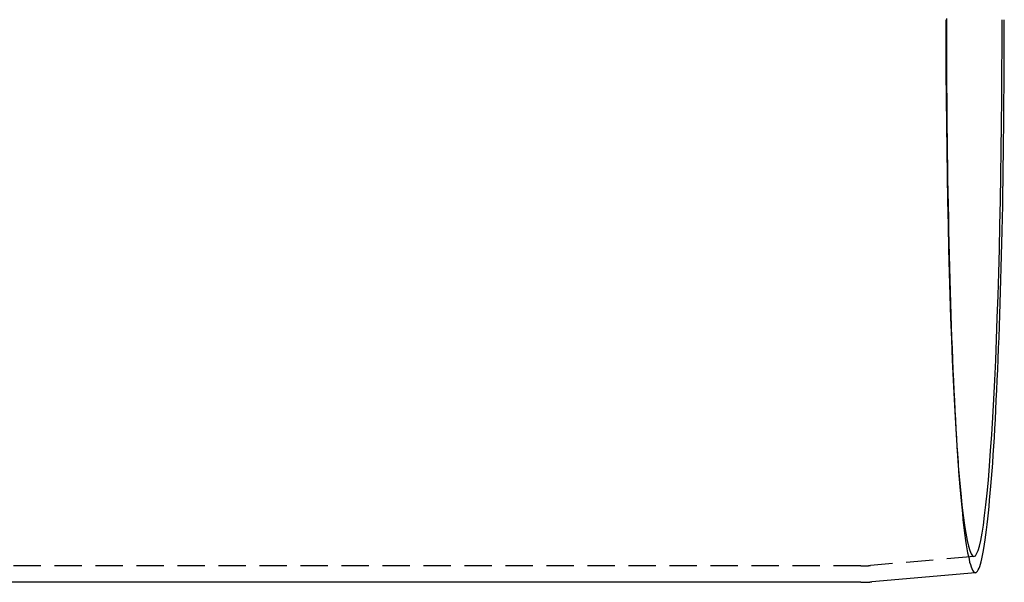
# Model space of a CAD drawing. Extents: x -204 to 1137, y -526 to 381.
# Drawn here: x 1047 to 1137, y -267 to -216 of the extents above; entities that cross this region are included whole.
import ezdxf

# ---------------------------------------------------------------- set-up
doc = ezdxf.new("R2010")
doc.units = 0
doc.header["$LTSCALE"] = 10
doc.linetypes.add('VERDECKT', pattern=[0.375, 0.25, -0.125])
doc.layers.get('0').update_dxf_attribs({"linetype": 'CONTINUOUS'})
doc.layers.add('BEM', color=7, linetype='CONTINUOUS')

# ---------------------------------------------------------------- blocks, each defined once
blk = doc.blocks.new('A$C81864AC9')
at = {"color": 1, "linetype": 'VERDECKT'}
for p, q in [((1132.551, -4.903), (1132.634, -6.1)), ((1134.103, -14.693), (1124.616, -15.524)), ((1123.734, -15.563), (733.221, -15.563))]:
    blk.add_line(p, q, dxfattribs=at)
at = {"color": 3, "linetype": 'CONTINUOUS'}
for p, q in [((1134.233, -16.187), (1124.747, -17.018)), ((1123.734, -17.063), (733.221, -17.063))]:
    blk.add_line(p, q, dxfattribs=at)
at = {"color": 1, "linetype": 'VERDECKT'}
for points in [[(1131.57, 34.553, 0), (1131.57, 33.309, 0), (1131.57, 32.066, 0), (1131.58, 30.823, 0), (1131.58, 29.583, 0), (1131.59, 28.346, 0), (1131.6, 27.113, 0), (1131.61, 25.884, 0), (1131.62, 24.66, 0), (1131.64, 23.443, 0), (1131.65, 22.231, 0), (1131.67, 21.028, 0), (1131.68, 19.832, 0), (1131.7, 18.645, 0), (1131.73, 17.468, 0), (1131.75, 16.3, 0), (1131.77, 15.144, 0), (1131.8, 14, 0), (1131.82, 12.868, 0), (1131.85, 11.749, 0), (1131.88, 10.643, 0), (1131.91, 9.552, 0), (1131.95, 8.476, 0), (1131.98, 7.416, 0), (1132.02, 6.372, 0), (1132.05, 5.345, 0), (1132.09, 4.335, 0), (1132.13, 3.344, 0), (1132.17, 2.372, 0), (1132.21, 1.418, 0), (1132.26, 0.485, 0), (1132.3, -0.427, 0), (1132.35, -1.319, 0), (1132.39, -2.189, 0), (1132.44, -3.037, 0), (1132.49, -3.862, 0), (1132.54, -4.664, 0), (1132.59, -5.443, 0), (1132.64, -6.197, 0), (1132.69, -6.927, 0), (1132.75, -7.632, 0), (1132.8, -8.311, 0), (1132.86, -8.965, 0), (1132.91, -9.592, 0), (1132.97, -10.193, 0), (1133.03, -10.767, 0), (1133.09, -11.313, 0), (1133.15, -11.832, 0), (1133.21, -12.323, 0), (1133.27, -12.786, 0), (1133.33, -13.22, 0), (1133.39, -13.625, 0), (1133.45, -14.002, 0), (1133.51, -14.349, 0), (1133.58, -14.666, 0), (1133.64, -14.954, 0), (1133.7, -15.212, 0), (1133.77, -15.44, 0), (1133.83, -15.638, 0), (1133.9, -15.806, 0), (1133.96, -15.943, 0), (1134.03, -16.05, 0), (1134.09, -16.127, 0), (1134.16, -16.173, 0), (1134.22, -16.188, 0)], [(1134.09, -14.694, 0), (1134.22, -14.634, 0), (1134.34, -14.457, 0), (1134.47, -14.162, 0), (1134.59, -13.749, 0), (1134.72, -13.221, 0), (1134.84, -12.578, 0), (1134.96, -11.822, 0), (1135.07, -10.954, 0), (1135.19, -9.976, 0), (1135.3, -8.892, 0), (1135.41, -7.704, 0), (1135.52, -6.414, 0), (1135.62, -5.025, 0), (1135.72, -3.541, 0), (1135.82, -1.966, 0), (1135.91, -0.303, 0), (1136, 1.443, 0), (1136.08, 3.269, 0), (1136.16, 5.17, 0), (1136.23, 7.142, 0), (1136.3, 9.179, 0), (1136.36, 11.277, 0), (1136.42, 13.431, 0), (1136.47, 15.636, 0), (1136.51, 17.886, 0), (1136.55, 20.175, 0), (1136.59, 22.499, 0), (1136.61, 24.852, 0), (1136.63, 27.228, 0), (1136.65, 29.622, 0), (1136.66, 32.026, 0), (1136.66, 34.437, 0)], [(1131.52, 34.437, 0), (1131.52, 32.026, 0), (1131.53, 29.622, 0), (1131.55, 27.228, 0), (1131.57, 24.852, 0), (1131.6, 22.499, 0), (1131.63, 20.175, 0), (1131.67, 17.886, 0), (1131.72, 15.636, 0), (1131.77, 13.431, 0), (1131.82, 11.277, 0), (1131.89, 9.179, 0), (1131.95, 7.142, 0), (1132.03, 5.17, 0), (1132.1, 3.269, 0), (1132.19, 1.443, 0), (1132.27, -0.303, 0), (1132.36, -1.966, 0), (1132.46, -3.541, 0), (1132.56, -5.025, 0), (1132.66, -6.414, 0), (1132.77, -7.704, 0), (1132.88, -8.892, 0), (1132.99, -9.976, 0), (1133.11, -10.954, 0), (1133.22, -11.822, 0), (1133.34, -12.578, 0), (1133.47, -13.221, 0), (1133.59, -13.749, 0), (1133.71, -14.162, 0), (1133.84, -14.457, 0), (1133.96, -14.634, 0), (1134.09, -14.694, 0)], [(1134.22, -16.188, 0), (1134.22, -16.188, 0), (1134.22, -16.188, 0), (1134.22, -16.188, 0), (1134.22, -16.188, 0), (1134.22, -16.188, 0), (1134.22, -16.188, 0), (1134.22, -16.188, 0), (1134.22, -16.188, 0), (1134.22, -16.188, 0), (1134.22, -16.188, 0), (1134.22, -16.188, 0), (1134.22, -16.188, 0), (1134.22, -16.188, 0), (1134.22, -16.188, 0), (1134.22, -16.188, 0), (1134.22, -16.188, 0), (1134.22, -16.188, 0), (1134.22, -16.188, 0), (1134.22, -16.188, 0), (1134.22, -16.188, 0), (1134.22, -16.188, 0), (1134.22, -16.188, 0), (1134.22, -16.188, 0), (1134.22, -16.188, 0), (1134.22, -16.188, 0), (1134.22, -16.188, 0), (1134.22, -16.188, 0), (1134.22, -16.188, 0), (1134.22, -16.188, 0), (1134.22, -16.188, 0), (1134.22, -16.188, 0), (1134.22, -16.188, 0), (1134.22, -16.188, 0), (1134.22, -16.188, 0), (1134.22, -16.188, 0), (1134.22, -16.188, 0), (1134.22, -16.188, 0), (1134.22, -16.188, 0), (1134.23, -16.188, 0), (1134.23, -16.188, 0), (1134.23, -16.188, 0), (1134.23, -16.188, 0), (1134.23, -16.188, 0), (1134.23, -16.188, 0), (1134.23, -16.188, 0), (1134.23, -16.188, 0), (1134.23, -16.188, 0), (1134.23, -16.188, 0), (1134.23, -16.188, 0), (1134.23, -16.188, 0), (1134.23, -16.188, 0), (1134.23, -16.188, 0), (1134.23, -16.188, 0), (1134.23, -16.188, 0), (1134.23, -16.188, 0), (1134.23, -16.188, 0), (1134.23, -16.188, 0), (1134.23, -16.188, 0), (1134.23, -16.188, 0), (1134.23, -16.188, 0), (1134.23, -16.188, 0), (1134.23, -16.188, 0), (1134.23, -16.188, 0), (1134.23, -16.188, 0), (1134.23, -16.188, 0), (1134.23, -16.188, 0), (1134.23, -16.188, 0), (1134.23, -16.188, 0), (1134.23, -16.188, 0), (1134.23, -16.188, 0), (1134.23, -16.188, 0), (1134.23, -16.188, 0), (1134.23, -16.188, 0), (1134.23, -16.188, 0), (1134.23, -16.188, 0), (1134.23, -16.188, 0), (1134.23, -16.188, 0), (1134.23, -16.188, 0), (1134.23, -16.188, 0), (1134.23, -16.188, 0), (1134.23, -16.188, 0), (1134.23, -16.188, 0), (1134.23, -16.188, 0), (1134.23, -16.188, 0), (1134.23, -16.188, 0), (1134.23, -16.188, 0), (1134.23, -16.188, 0), (1134.23, -16.188, 0), (1134.23, -16.188, 0), (1134.23, -16.188, 0), (1134.23, -16.188, 0), (1134.23, -16.188, 0), (1134.23, -16.188, 0), (1134.23, -16.188, 0), (1134.23, -16.188, 0), (1134.23, -16.188, 0), (1134.23, -16.188, 0), (1134.23, -16.188, 0), (1134.23, -16.188, 0), (1134.23, -16.188, 0), (1134.23, -16.188, 0), (1134.23, -16.188, 0), (1134.23, -16.188, 0), (1134.23, -16.188, 0), (1134.23, -16.188, 0), (1134.23, -16.188, 0), (1134.23, -16.188, 0), (1134.23, -16.188, 0), (1134.23, -16.188, 0), (1134.23, -16.188, 0), (1134.23, -16.187, 0), (1134.23, -16.187, 0), (1134.23, -16.187, 0), (1134.23, -16.187, 0), (1134.23, -16.187, 0), (1134.23, -16.187, 0), (1134.23, -16.187, 0), (1134.23, -16.187, 0), (1134.23, -16.187, 0), (1134.23, -16.187, 0), (1134.23, -16.187, 0), (1134.23, -16.187, 0), (1134.23, -16.187, 0), (1134.23, -16.187, 0), (1134.23, -16.187, 0), (1134.23, -16.187, 0), (1134.23, -16.187, 0), (1134.23, -16.187, 0)]]:
    blk.add_polyline3d(points, dxfattribs=at)
at = {"color": 3, "linetype": 'CONTINUOUS'}
blk.add_polyline3d([(1134.23, -16.187, 0), (1134.3, -16.166, 0), (1134.36, -16.115, 0), (1134.43, -16.034, 0), (1134.49, -15.922, 0), (1134.56, -15.78, 0), (1134.62, -15.609, 0), (1134.68, -15.407, 0), (1134.75, -15.175, 0), (1134.81, -14.914, 0), (1134.88, -14.623, 0), (1134.94, -14.302, 0), (1135, -13.953, 0), (1135.06, -13.574, 0), (1135.12, -13.167, 0), (1135.18, -12.731, 0), (1135.24, -12.267, 0), (1135.3, -11.775, 0), (1135.36, -11.256, 0), (1135.42, -10.709, 0), (1135.48, -10.135, 0), (1135.53, -9.534, 0), (1135.59, -8.907, 0), (1135.65, -8.254, 0), (1135.7, -7.575, 0), (1135.75, -6.871, 0), (1135.81, -6.143, 0), (1135.86, -5.39, 0), (1135.91, -4.614, 0), (1135.96, -3.813, 0), (1136.01, -2.991, 0), (1136.05, -2.145, 0), (1136.1, -1.278, 0), (1136.14, -0.389, 0), (1136.19, 0.52, 0), (1136.23, 1.45, 0), (1136.27, 2.4, 0), (1136.31, 3.368, 0), (1136.35, 4.356, 0), (1136.39, 5.361, 0), (1136.43, 6.384, 0), (1136.46, 7.423, 0), (1136.5, 8.479, 0), (1136.53, 9.551, 0), (1136.56, 10.637, 0), (1136.59, 11.737, 0), (1136.62, 12.851, 0), (1136.64, 13.978, 0), (1136.67, 15.117, 0), (1136.69, 16.268, 0), (1136.72, 17.43, 0), (1136.74, 18.602, 0), (1136.76, 19.783, 0), (1136.78, 20.973, 0), (1136.79, 22.172, 0), (1136.81, 23.377, 0), (1136.82, 24.589, 0), (1136.83, 25.807, 0), (1136.84, 27.03, 0), (1136.85, 28.258, 0), (1136.86, 29.49, 0), (1136.86, 30.724, 0), (1136.87, 31.96, 0), (1136.87, 33.199, 0), (1136.87, 34.437, 0)], dxfattribs=at)
at = {"color": 1}
blk.add_polyline3d([(1123.73, -15.563, 0), (1123.74, -15.563, 0), (1123.74, -15.563, 0), (1123.74, -15.563, 0), (1123.74, -15.563, 0), (1123.75, -15.563, 0), (1123.75, -15.563, 0), (1123.75, -15.563, 0), (1123.75, -15.563, 0), (1123.75, -15.563, 0), (1123.76, -15.563, 0), (1123.76, -15.563, 0), (1123.76, -15.563, 0), (1123.76, -15.563, 0), (1123.77, -15.563, 0), (1123.77, -15.563, 0), (1123.77, -15.563, 0), (1123.77, -15.563, 0), (1123.78, -15.563, 0), (1123.78, -15.563, 0), (1123.78, -15.563, 0), (1123.78, -15.563, 0), (1123.78, -15.563, 0), (1123.79, -15.563, 0), (1123.79, -15.563, 0), (1123.79, -15.563, 0), (1123.79, -15.563, 0), (1123.8, -15.562, 0), (1123.8, -15.562, 0), (1123.8, -15.562, 0), (1123.8, -15.562, 0), (1123.81, -15.562, 0), (1123.81, -15.562, 0), (1123.81, -15.562, 0), (1123.81, -15.562, 0), (1123.81, -15.562, 0), (1123.82, -15.562, 0), (1123.82, -15.562, 0), (1123.82, -15.562, 0), (1123.82, -15.562, 0), (1123.83, -15.562, 0), (1123.83, -15.562, 0), (1123.83, -15.562, 0), (1123.83, -15.562, 0), (1123.84, -15.562, 0), (1123.84, -15.562, 0), (1123.84, -15.562, 0), (1123.84, -15.562, 0), (1123.84, -15.562, 0), (1123.85, -15.562, 0), (1123.85, -15.562, 0), (1123.85, -15.562, 0), (1123.85, -15.562, 0), (1123.86, -15.562, 0), (1123.86, -15.562, 0), (1123.86, -15.562, 0), (1123.86, -15.562, 0), (1123.87, -15.562, 0), (1123.87, -15.562, 0), (1123.87, -15.562, 0), (1123.87, -15.562, 0), (1123.87, -15.562, 0), (1123.88, -15.562, 0), (1123.88, -15.562, 0), (1123.88, -15.562, 0), (1123.88, -15.562, 0), (1123.89, -15.562, 0), (1123.89, -15.562, 0), (1123.89, -15.562, 0), (1123.89, -15.562, 0), (1123.9, -15.561, 0), (1123.9, -15.561, 0), (1123.9, -15.561, 0), (1123.9, -15.561, 0), (1123.9, -15.561, 0), (1123.91, -15.561, 0), (1123.91, -15.561, 0), (1123.91, -15.561, 0), (1123.91, -15.561, 0), (1123.92, -15.561, 0), (1123.92, -15.561, 0), (1123.92, -15.561, 0), (1123.92, -15.561, 0), (1123.93, -15.561, 0), (1123.93, -15.561, 0), (1123.93, -15.561, 0), (1123.93, -15.561, 0), (1123.93, -15.561, 0), (1123.94, -15.561, 0), (1123.94, -15.561, 0), (1123.94, -15.561, 0), (1123.94, -15.56, 0), (1123.95, -15.56, 0), (1123.95, -15.56, 0), (1123.95, -15.56, 0), (1123.95, -15.56, 0), (1123.96, -15.56, 0), (1123.96, -15.56, 0), (1123.96, -15.56, 0), (1123.96, -15.56, 0), (1123.96, -15.56, 0), (1123.97, -15.56, 0), (1123.97, -15.56, 0), (1123.97, -15.56, 0), (1123.97, -15.56, 0), (1123.98, -15.56, 0), (1123.98, -15.56, 0), (1123.98, -15.56, 0), (1123.98, -15.56, 0), (1123.99, -15.56, 0), (1123.99, -15.559, 0), (1123.99, -15.559, 0), (1123.99, -15.559, 0), (1123.99, -15.559, 0), (1124, -15.559, 0), (1124, -15.559, 0), (1124, -15.559, 0), (1124, -15.559, 0), (1124.01, -15.559, 0), (1124.01, -15.559, 0), (1124.01, -15.559, 0), (1124.01, -15.559, 0), (1124.02, -15.559, 0), (1124.02, -15.559, 0), (1124.02, -15.559, 0), (1124.02, -15.559, 0), (1124.02, -15.559, 0), (1124.03, -15.559, 0), (1124.03, -15.558, 0), (1124.03, -15.558, 0), (1124.03, -15.558, 0), (1124.04, -15.558, 0), (1124.04, -15.558, 0), (1124.04, -15.558, 0), (1124.04, -15.558, 0), (1124.05, -15.558, 0), (1124.05, -15.558, 0), (1124.05, -15.558, 0), (1124.05, -15.558, 0), (1124.05, -15.558, 0), (1124.06, -15.558, 0), (1124.06, -15.557, 0), (1124.06, -15.557, 0), (1124.06, -15.557, 0), (1124.07, -15.557, 0), (1124.07, -15.557, 0), (1124.07, -15.557, 0), (1124.07, -15.557, 0), (1124.08, -15.557, 0), (1124.08, -15.557, 0), (1124.08, -15.557, 0), (1124.08, -15.557, 0), (1124.08, -15.557, 0), (1124.09, -15.557, 0), (1124.09, -15.556, 0), (1124.09, -15.556, 0), (1124.09, -15.556, 0), (1124.1, -15.556, 0), (1124.1, -15.556, 0), (1124.1, -15.556, 0), (1124.1, -15.556, 0), (1124.11, -15.556, 0), (1124.11, -15.556, 0), (1124.11, -15.556, 0), (1124.11, -15.556, 0), (1124.11, -15.556, 0), (1124.12, -15.556, 0), (1124.12, -15.555, 0), (1124.12, -15.555, 0), (1124.12, -15.555, 0), (1124.13, -15.555, 0), (1124.13, -15.555, 0), (1124.13, -15.555, 0), (1124.13, -15.555, 0), (1124.14, -15.555, 0), (1124.14, -15.555, 0), (1124.14, -15.555, 0), (1124.14, -15.555, 0), (1124.14, -15.554, 0), (1124.15, -15.554, 0), (1124.15, -15.554, 0), (1124.15, -15.554, 0), (1124.15, -15.554, 0), (1124.16, -15.554, 0), (1124.16, -15.554, 0), (1124.16, -15.554, 0), (1124.16, -15.554, 0), (1124.17, -15.553, 0), (1124.17, -15.553, 0), (1124.17, -15.553, 0), (1124.17, -15.553, 0), (1124.17, -15.553, 0), (1124.18, -15.553, 0), (1124.18, -15.553, 0), (1124.18, -15.553, 0), (1124.18, -15.553, 0), (1124.19, -15.553, 0), (1124.19, -15.553, 0), (1124.19, -15.552, 0), (1124.19, -15.552, 0), (1124.2, -15.552, 0), (1124.2, -15.552, 0), (1124.2, -15.552, 0), (1124.2, -15.552, 0), (1124.2, -15.552, 0), (1124.21, -15.552, 0), (1124.21, -15.552, 0), (1124.21, -15.551, 0), (1124.21, -15.551, 0), (1124.22, -15.551, 0), (1124.22, -15.551, 0), (1124.22, -15.551, 0), (1124.22, -15.551, 0), (1124.23, -15.551, 0), (1124.23, -15.551, 0), (1124.23, -15.55, 0), (1124.23, -15.55, 0), (1124.23, -15.55, 0), (1124.24, -15.55, 0), (1124.24, -15.55, 0), (1124.24, -15.55, 0), (1124.24, -15.55, 0), (1124.25, -15.55, 0), (1124.25, -15.55, 0), (1124.25, -15.55, 0), (1124.25, -15.549, 0), (1124.26, -15.549, 0), (1124.26, -15.549, 0), (1124.26, -15.549, 0), (1124.26, -15.549, 0), (1124.26, -15.549, 0), (1124.27, -15.549, 0), (1124.27, -15.549, 0), (1124.27, -15.548, 0), (1124.27, -15.548, 0), (1124.28, -15.548, 0), (1124.28, -15.548, 0), (1124.28, -15.548, 0), (1124.28, -15.548, 0), (1124.29, -15.548, 0), (1124.29, -15.547, 0), (1124.29, -15.547, 0), (1124.29, -15.547, 0), (1124.29, -15.547, 0), (1124.3, -15.547, 0), (1124.3, -15.547, 0), (1124.3, -15.547, 0), (1124.3, -15.547, 0), (1124.31, -15.546, 0), (1124.31, -15.546, 0), (1124.31, -15.546, 0), (1124.31, -15.546, 0), (1124.32, -15.546, 0), (1124.32, -15.546, 0), (1124.32, -15.546, 0), (1124.32, -15.546, 0), (1124.32, -15.545, 0), (1124.33, -15.545, 0), (1124.33, -15.545, 0), (1124.33, -15.545, 0), (1124.33, -15.545, 0), (1124.34, -15.545, 0), (1124.34, -15.545, 0), (1124.34, -15.544, 0), (1124.34, -15.544, 0), (1124.35, -15.544, 0), (1124.35, -15.544, 0), (1124.35, -15.544, 0), (1124.35, -15.544, 0), (1124.35, -15.544, 0), (1124.36, -15.543, 0), (1124.36, -15.543, 0), (1124.36, -15.543, 0), (1124.36, -15.543, 0), (1124.37, -15.543, 0), (1124.37, -15.543, 0), (1124.37, -15.543, 0), (1124.37, -15.543, 0), (1124.38, -15.542, 0), (1124.38, -15.542, 0), (1124.38, -15.542, 0), (1124.38, -15.542, 0), (1124.38, -15.542, 0), (1124.39, -15.542, 0), (1124.39, -15.541, 0), (1124.39, -15.541, 0), (1124.39, -15.541, 0), (1124.4, -15.541, 0), (1124.4, -15.541, 0), (1124.4, -15.541, 0), (1124.4, -15.541, 0), (1124.41, -15.54, 0), (1124.41, -15.54, 0), (1124.41, -15.54, 0), (1124.41, -15.54, 0), (1124.41, -15.54, 0), (1124.42, -15.54, 0), (1124.42, -15.54, 0), (1124.42, -15.539, 0), (1124.42, -15.539, 0), (1124.43, -15.539, 0), (1124.43, -15.539, 0), (1124.43, -15.539, 0), (1124.43, -15.539, 0), (1124.43, -15.538, 0), (1124.44, -15.538, 0), (1124.44, -15.538, 0), (1124.44, -15.538, 0), (1124.44, -15.538, 0), (1124.45, -15.538, 0), (1124.45, -15.537, 0), (1124.45, -15.537, 0), (1124.45, -15.537, 0), (1124.46, -15.537, 0), (1124.46, -15.537, 0), (1124.46, -15.537, 0), (1124.46, -15.536, 0), (1124.46, -15.536, 0), (1124.47, -15.536, 0), (1124.47, -15.536, 0), (1124.47, -15.536, 0), (1124.47, -15.536, 0), (1124.48, -15.535, 0), (1124.48, -15.535, 0), (1124.48, -15.535, 0), (1124.48, -15.535, 0), (1124.49, -15.535, 0), (1124.49, -15.535, 0), (1124.49, -15.534, 0), (1124.49, -15.534, 0), (1124.49, -15.534, 0), (1124.5, -15.534, 0), (1124.5, -15.534, 0), (1124.5, -15.534, 0), (1124.5, -15.533, 0), (1124.51, -15.533, 0), (1124.51, -15.533, 0), (1124.51, -15.533, 0), (1124.51, -15.533, 0), (1124.52, -15.533, 0), (1124.52, -15.532, 0), (1124.52, -15.532, 0), (1124.52, -15.532, 0), (1124.52, -15.532, 0), (1124.53, -15.532, 0), (1124.53, -15.531, 0), (1124.53, -15.531, 0), (1124.53, -15.531, 0), (1124.54, -15.531, 0), (1124.54, -15.531, 0), (1124.54, -15.53, 0), (1124.54, -15.53, 0), (1124.55, -15.53, 0), (1124.55, -15.53, 0), (1124.55, -15.53, 0), (1124.55, -15.53, 0), (1124.55, -15.529, 0), (1124.56, -15.529, 0), (1124.56, -15.529, 0), (1124.56, -15.529, 0), (1124.56, -15.529, 0), (1124.57, -15.528, 0), (1124.57, -15.528, 0), (1124.57, -15.528, 0), (1124.57, -15.528, 0), (1124.57, -15.528, 0), (1124.58, -15.527, 0), (1124.58, -15.527, 0), (1124.58, -15.527, 0), (1124.58, -15.527, 0), (1124.59, -15.527, 0), (1124.59, -15.527, 0), (1124.59, -15.526, 0), (1124.59, -15.526, 0), (1124.6, -15.526, 0), (1124.6, -15.526, 0), (1124.6, -15.525, 0), (1124.6, -15.525, 0), (1124.6, -15.525, 0), (1124.61, -15.525, 0), (1124.61, -15.525, 0), (1124.61, -15.525, 0), (1124.61, -15.524, 0), (1124.62, -15.524, 0)], dxfattribs=at)
at = {"color": 3}
blk.add_polyline3d([(1123.73, -17.063, 0), (1123.74, -17.063, 0), (1123.74, -17.063, 0), (1123.74, -17.063, 0), (1123.74, -17.063, 0), (1123.75, -17.063, 0), (1123.75, -17.063, 0), (1123.75, -17.063, 0), (1123.75, -17.063, 0), (1123.76, -17.063, 0), (1123.76, -17.063, 0), (1123.76, -17.063, 0), (1123.77, -17.063, 0), (1123.77, -17.063, 0), (1123.77, -17.063, 0), (1123.77, -17.063, 0), (1123.78, -17.063, 0), (1123.78, -17.063, 0), (1123.78, -17.063, 0), (1123.78, -17.063, 0), (1123.79, -17.063, 0), (1123.79, -17.063, 0), (1123.79, -17.063, 0), (1123.79, -17.063, 0), (1123.8, -17.063, 0), (1123.8, -17.062, 0), (1123.8, -17.062, 0), (1123.81, -17.062, 0), (1123.81, -17.062, 0), (1123.81, -17.062, 0), (1123.81, -17.062, 0), (1123.82, -17.062, 0), (1123.82, -17.062, 0), (1123.82, -17.062, 0), (1123.82, -17.062, 0), (1123.83, -17.062, 0), (1123.83, -17.062, 0), (1123.83, -17.062, 0), (1123.83, -17.062, 0), (1123.84, -17.062, 0), (1123.84, -17.062, 0), (1123.84, -17.062, 0), (1123.85, -17.062, 0), (1123.85, -17.062, 0), (1123.85, -17.062, 0), (1123.85, -17.062, 0), (1123.86, -17.062, 0), (1123.86, -17.062, 0), (1123.86, -17.062, 0), (1123.86, -17.062, 0), (1123.87, -17.062, 0), (1123.87, -17.062, 0), (1123.87, -17.062, 0), (1123.87, -17.062, 0), (1123.88, -17.062, 0), (1123.88, -17.062, 0), (1123.88, -17.062, 0), (1123.88, -17.062, 0), (1123.89, -17.062, 0), (1123.89, -17.062, 0), (1123.89, -17.062, 0), (1123.9, -17.062, 0), (1123.9, -17.062, 0), (1123.9, -17.061, 0), (1123.9, -17.061, 0), (1123.91, -17.061, 0), (1123.91, -17.061, 0), (1123.91, -17.061, 0), (1123.91, -17.061, 0), (1123.92, -17.061, 0), (1123.92, -17.061, 0), (1123.92, -17.061, 0), (1123.92, -17.061, 0), (1123.93, -17.061, 0), (1123.93, -17.061, 0), (1123.93, -17.061, 0), (1123.94, -17.061, 0), (1123.94, -17.061, 0), (1123.94, -17.061, 0), (1123.94, -17.061, 0), (1123.95, -17.061, 0), (1123.95, -17.061, 0), (1123.95, -17.061, 0), (1123.95, -17.061, 0), (1123.96, -17.061, 0), (1123.96, -17.061, 0), (1123.96, -17.061, 0), (1123.96, -17.06, 0), (1123.97, -17.06, 0), (1123.97, -17.06, 0), (1123.97, -17.06, 0), (1123.98, -17.06, 0), (1123.98, -17.06, 0), (1123.98, -17.06, 0), (1123.98, -17.06, 0), (1123.99, -17.06, 0), (1123.99, -17.06, 0), (1123.99, -17.06, 0), (1123.99, -17.06, 0), (1124, -17.06, 0), (1124, -17.06, 0), (1124, -17.06, 0), (1124, -17.06, 0), (1124.01, -17.059, 0), (1124.01, -17.059, 0), (1124.01, -17.059, 0), (1124.02, -17.059, 0), (1124.02, -17.059, 0), (1124.02, -17.059, 0), (1124.02, -17.059, 0), (1124.03, -17.059, 0), (1124.03, -17.059, 0), (1124.03, -17.059, 0), (1124.03, -17.059, 0), (1124.04, -17.059, 0), (1124.04, -17.059, 0), (1124.04, -17.059, 0), (1124.04, -17.059, 0), (1124.05, -17.058, 0), (1124.05, -17.058, 0), (1124.05, -17.058, 0), (1124.05, -17.058, 0), (1124.06, -17.058, 0), (1124.06, -17.058, 0), (1124.06, -17.058, 0), (1124.07, -17.058, 0), (1124.07, -17.058, 0), (1124.07, -17.058, 0), (1124.07, -17.058, 0), (1124.08, -17.058, 0), (1124.08, -17.058, 0), (1124.08, -17.058, 0), (1124.08, -17.057, 0), (1124.09, -17.057, 0), (1124.09, -17.057, 0), (1124.09, -17.057, 0), (1124.09, -17.057, 0), (1124.1, -17.057, 0), (1124.1, -17.057, 0), (1124.1, -17.057, 0), (1124.11, -17.057, 0), (1124.11, -17.057, 0), (1124.11, -17.057, 0), (1124.11, -17.056, 0), (1124.12, -17.056, 0), (1124.12, -17.056, 0), (1124.12, -17.056, 0), (1124.12, -17.056, 0), (1124.13, -17.056, 0), (1124.13, -17.056, 0), (1124.13, -17.056, 0), (1124.13, -17.056, 0), (1124.14, -17.056, 0), (1124.14, -17.056, 0), (1124.14, -17.055, 0), (1124.14, -17.055, 0), (1124.15, -17.055, 0), (1124.15, -17.055, 0), (1124.15, -17.055, 0), (1124.16, -17.055, 0), (1124.16, -17.055, 0), (1124.16, -17.055, 0), (1124.16, -17.055, 0), (1124.17, -17.055, 0), (1124.17, -17.055, 0), (1124.17, -17.055, 0), (1124.17, -17.054, 0), (1124.18, -17.054, 0), (1124.18, -17.054, 0), (1124.18, -17.054, 0), (1124.18, -17.054, 0), (1124.19, -17.054, 0), (1124.19, -17.054, 0), (1124.19, -17.054, 0), (1124.2, -17.054, 0), (1124.2, -17.053, 0), (1124.2, -17.053, 0), (1124.2, -17.053, 0), (1124.21, -17.053, 0), (1124.21, -17.053, 0), (1124.21, -17.053, 0), (1124.21, -17.053, 0), (1124.22, -17.053, 0), (1124.22, -17.053, 0), (1124.22, -17.052, 0), (1124.22, -17.052, 0), (1124.23, -17.052, 0), (1124.23, -17.052, 0), (1124.23, -17.052, 0), (1124.24, -17.052, 0), (1124.24, -17.052, 0), (1124.24, -17.052, 0), (1124.24, -17.052, 0), (1124.25, -17.051, 0), (1124.25, -17.051, 0), (1124.25, -17.051, 0), (1124.25, -17.051, 0), (1124.26, -17.051, 0), (1124.26, -17.051, 0), (1124.26, -17.051, 0), (1124.26, -17.051, 0), (1124.27, -17.05, 0), (1124.27, -17.05, 0), (1124.27, -17.05, 0), (1124.27, -17.05, 0), (1124.28, -17.05, 0), (1124.28, -17.05, 0), (1124.28, -17.05, 0), (1124.29, -17.05, 0), (1124.29, -17.049, 0), (1124.29, -17.049, 0), (1124.29, -17.049, 0), (1124.3, -17.049, 0), (1124.3, -17.049, 0), (1124.3, -17.049, 0), (1124.3, -17.049, 0), (1124.31, -17.049, 0), (1124.31, -17.049, 0), (1124.31, -17.048, 0), (1124.31, -17.048, 0), (1124.32, -17.048, 0), (1124.32, -17.048, 0), (1124.32, -17.048, 0), (1124.33, -17.048, 0), (1124.33, -17.047, 0), (1124.33, -17.047, 0), (1124.33, -17.047, 0), (1124.34, -17.047, 0), (1124.34, -17.047, 0), (1124.34, -17.047, 0), (1124.34, -17.047, 0), (1124.35, -17.047, 0), (1124.35, -17.046, 0), (1124.35, -17.046, 0), (1124.35, -17.046, 0), (1124.36, -17.046, 0), (1124.36, -17.046, 0), (1124.36, -17.046, 0), (1124.36, -17.046, 0), (1124.37, -17.045, 0), (1124.37, -17.045, 0), (1124.37, -17.045, 0), (1124.38, -17.045, 0), (1124.38, -17.045, 0), (1124.38, -17.045, 0), (1124.38, -17.044, 0), (1124.39, -17.044, 0), (1124.39, -17.044, 0), (1124.39, -17.044, 0), (1124.39, -17.044, 0), (1124.4, -17.044, 0), (1124.4, -17.044, 0), (1124.4, -17.044, 0), (1124.4, -17.043, 0), (1124.41, -17.043, 0), (1124.41, -17.043, 0), (1124.41, -17.043, 0), (1124.41, -17.043, 0), (1124.42, -17.043, 0), (1124.42, -17.042, 0), (1124.42, -17.042, 0), (1124.43, -17.042, 0), (1124.43, -17.042, 0), (1124.43, -17.042, 0), (1124.43, -17.042, 0), (1124.44, -17.041, 0), (1124.44, -17.041, 0), (1124.44, -17.041, 0), (1124.44, -17.041, 0), (1124.45, -17.041, 0), (1124.45, -17.041, 0), (1124.45, -17.041, 0), (1124.45, -17.04, 0), (1124.46, -17.04, 0), (1124.46, -17.04, 0), (1124.46, -17.04, 0), (1124.47, -17.04, 0), (1124.47, -17.04, 0), (1124.47, -17.039, 0), (1124.47, -17.039, 0), (1124.48, -17.039, 0), (1124.48, -17.039, 0), (1124.48, -17.039, 0), (1124.48, -17.038, 0), (1124.49, -17.038, 0), (1124.49, -17.038, 0), (1124.49, -17.038, 0), (1124.49, -17.038, 0), (1124.5, -17.038, 0), (1124.5, -17.038, 0), (1124.5, -17.037, 0), (1124.5, -17.037, 0), (1124.51, -17.037, 0), (1124.51, -17.037, 0), (1124.51, -17.037, 0), (1124.52, -17.036, 0), (1124.52, -17.036, 0), (1124.52, -17.036, 0), (1124.52, -17.036, 0), (1124.53, -17.036, 0), (1124.53, -17.035, 0), (1124.53, -17.035, 0), (1124.53, -17.035, 0), (1124.54, -17.035, 0), (1124.54, -17.035, 0), (1124.54, -17.035, 0), (1124.54, -17.034, 0), (1124.55, -17.034, 0), (1124.55, -17.034, 0), (1124.55, -17.034, 0), (1124.55, -17.034, 0), (1124.56, -17.034, 0), (1124.56, -17.033, 0), (1124.56, -17.033, 0), (1124.57, -17.033, 0), (1124.57, -17.033, 0), (1124.57, -17.032, 0), (1124.57, -17.032, 0), (1124.58, -17.032, 0), (1124.58, -17.032, 0), (1124.58, -17.032, 0), (1124.58, -17.032, 0), (1124.59, -17.031, 0), (1124.59, -17.031, 0), (1124.59, -17.031, 0), (1124.59, -17.031, 0), (1124.6, -17.031, 0), (1124.6, -17.03, 0), (1124.6, -17.03, 0), (1124.6, -17.03, 0), (1124.61, -17.03, 0), (1124.61, -17.03, 0), (1124.61, -17.029, 0), (1124.62, -17.029, 0), (1124.62, -17.029, 0), (1124.62, -17.029, 0), (1124.62, -17.029, 0), (1124.63, -17.028, 0), (1124.63, -17.028, 0), (1124.63, -17.028, 0), (1124.63, -17.028, 0), (1124.64, -17.028, 0), (1124.64, -17.027, 0), (1124.64, -17.027, 0), (1124.64, -17.027, 0), (1124.65, -17.027, 0), (1124.65, -17.026, 0), (1124.65, -17.026, 0), (1124.65, -17.026, 0), (1124.66, -17.026, 0), (1124.66, -17.026, 0), (1124.66, -17.026, 0), (1124.67, -17.025, 0), (1124.67, -17.025, 0), (1124.67, -17.025, 0), (1124.67, -17.025, 0), (1124.68, -17.024, 0), (1124.68, -17.024, 0), (1124.68, -17.024, 0), (1124.68, -17.024, 0), (1124.69, -17.024, 0), (1124.69, -17.023, 0), (1124.69, -17.023, 0), (1124.69, -17.023, 0), (1124.7, -17.023, 0), (1124.7, -17.023, 0), (1124.7, -17.022, 0), (1124.7, -17.022, 0), (1124.71, -17.022, 0), (1124.71, -17.022, 0), (1124.71, -17.021, 0), (1124.72, -17.021, 0), (1124.72, -17.021, 0), (1124.72, -17.021, 0), (1124.72, -17.02, 0), (1124.73, -17.02, 0), (1124.73, -17.02, 0), (1124.73, -17.02, 0), (1124.73, -17.02, 0), (1124.74, -17.019, 0), (1124.74, -17.019, 0), (1124.74, -17.019, 0), (1124.74, -17.019, 0), (1124.75, -17.018, 0)], dxfattribs=at)

msp = doc.modelspace()

# ---------------------------------------------------------------- block references
at = {"layer": 'BEM'}
msp.add_blockref('A$C81864AC9', (0, -250), dxfattribs=at)

doc.saveas('drawing.dxf')
